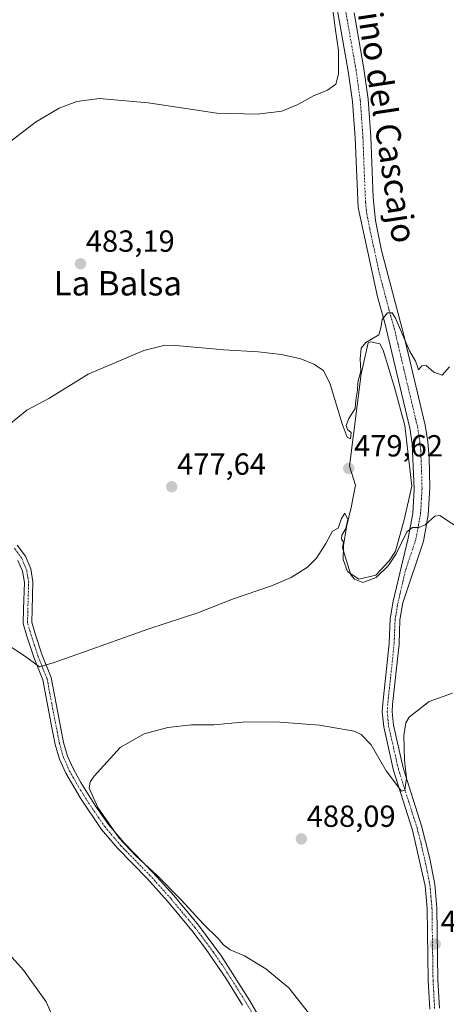
# Model space of a CAD drawing. Units: metres. Extents: x 559835 to 563294, y 4710184 to 4712527.
# Drawn here: x 560095 to 560235, y 4711742 to 4712065 of the extents above; entities that cross this region are included whole.
import ezdxf
from ezdxf.enums import TextEntityAlignment as Align

# ---------------------------------------------------------------- set-up
doc = ezdxf.new("R2010")
doc.units = ezdxf.units.M
doc.header["$MEASUREMENT"] = 0
doc.linetypes.add('TRAZO_Y_PUNTO', pattern=[1, 0.5, -0.25, 0, -0.25])
for name, color, linetype, lineweight in [('Camino', 19, 'Continuous', 0), ('Camino Cxs', 19, 'Continuous', 0), ('Camino eje', 39, 'TRAZO_Y_PUNTO', 13), ('Carátula', 7, 'Continuous', 5), ('Curva de nivel normal', 36, 'Continuous', 0), ('Laguna', 142, 'Continuous', 13), ('Laguna Cxs', 142, 'Continuous', 13), ('Punto de cota en terreno', 7, 'Continuous', 0), ('Rótulo de punto de cota en terreno', 19, 'Continuous', 0), ('Texto cartográfico', 19, 'Continuous', 0)]:
    doc.layers.add(name, color=color, linetype=linetype, lineweight=lineweight)
doc.styles.add('Arial', font='txt', dxfattribs={"height": 0.2})

# ---------------------------------------------------------------- blocks, each defined once
blk = doc.blocks.new('*U174')
at = {"layer": 'Curva de nivel normal', "color": 36, "linetype": 'Continuous', "lineweight": 0}
blk.add_polyline3d([(560236.11, 4711951.21, 480), (560233.66, 4711948.42, 480), (560231.01, 4711949.44, 480), (560228.42, 4711951.63, 480), (560227.05, 4711951.51, 480), (560225.98, 4711950.19, 480), (560225.56, 4711951.67, 480), (560224.95, 4711953.07, 480), (560223, 4711956.46, 480), (560218.45, 4711967.19, 480), (560217.31, 4711968.87, 480), (560215.78, 4711968.86, 480), (560214.05, 4711966.67, 480), (560213.58, 4711964.03, 480), (560212.91, 4711961.7, 480), (560208.72, 4711959.16, 480), (560207.13, 4711957.37, 480), (560206.79, 4711953.84, 480), (560207.07, 4711949.72, 480), (560206.1, 4711946.17, 480), (560205.92, 4711943.55, 480), (560205.44, 4711940.21, 480), (560205.2, 4711937.55, 480), (560203.1, 4711934.21, 480), (560202.22, 4711931.99, 480), (560202.63, 4711930.64, 480), (560203.84, 4711929.65, 480), (560203.68, 4711927.61, 480), (560202.56, 4711928.12, 480), (560200.86, 4711932.51, 480), (560196.97, 4711945.51, 480), (560194.76, 4711950, 480), (560191.67, 4711952.03, 480), (560187.35, 4711953.82, 480), (560181.05, 4711955.21, 480), (560173.35, 4711956.08, 480), (560162.11, 4711956.74, 480), (560146.31, 4711958.22, 480), (560142.81, 4711958.26, 480), (560135.9, 4711956.52, 480), (560117.64, 4711948.81, 480), (560104.73, 4711940.84, 480), (560097.54, 4711936.99, 480), (560091.53, 4711932.16, 480)], dxfattribs=at)
blk = doc.blocks.new('*U177')
at = {"layer": 'Curva de nivel normal', "color": 36, "linetype": 'Continuous', "lineweight": 0}
for points in [[(560105.87, 4711738.19, 480), (560103.8, 4711742.83, 480), (560096.43, 4711753.21, 480), (560088.58, 4711761.82, 480)], [(560091.32, 4711859.85, 480), (560096.72, 4711856.42, 480), (560101.6, 4711852.82, 480), (560106.11, 4711854.08, 480), (560115.45, 4711857.36, 480), (560137.55, 4711865.29, 480), (560153.54, 4711870.54, 480), (560164.89, 4711874.97, 480), (560177.78, 4711879.35, 480), (560184.2, 4711882.12, 480), (560189.52, 4711885.52, 480), (560192.52, 4711888.46, 480), (560195.53, 4711893.23, 480), (560197.78, 4711897.24, 480), (560199.58, 4711898.23, 480), (560200.65, 4711901.48, 480), (560201.8, 4711903.19, 480), (560202.75, 4711901.12, 480), (560202.14, 4711898.1, 480), (560200.78, 4711895.98, 480), (560200.64, 4711894.61, 480), (560201.4, 4711893.65, 480), (560201.03, 4711891.91, 480), (560201.94, 4711888.99, 480), (560203.8, 4711882.9, 480), (560204.93, 4711881.53, 480), (560207.68, 4711880.46, 480), (560212.11, 4711882.06, 480), (560216.04, 4711885.91, 480), (560218.62, 4711889.88, 480), (560222.08, 4711897.01, 480), (560223.98, 4711898.47, 480), (560226.03, 4711898.43, 480), (560228.18, 4711899.41, 480), (560231.28, 4711902.16, 480), (560232.94, 4711902.37, 480), (560244.77, 4711894.68, 480)]]:
    blk.add_polyline3d(points, dxfattribs=at)
blk = doc.blocks.new('5PATER')
at = {"layer": 'Carátula', "linetype": 'Continuous', "lineweight": 5}
h = blk.add_hatch(color=250, dxfattribs=at)
edge = h.paths.add_edge_path()
edge.add_ellipse((0, 0.01), major_axis=(-1.33, -1.34), ratio=0.999422, start_angle=0, end_angle=360)

msp = doc.modelspace()

# ---------------------------------------------------------------- linework, layer by layer
at = {"layer": 'Camino', "color": 19, "linetype": 'Continuous', "lineweight": 0}
for points in [[(560229.64, 4711740.47, 486.27), (560229.12, 4711749.91, 486.49), (560228.77, 4711773.48, 486.69), (560228.1, 4711780.96, 486.62), (560224, 4711799.19, 486.03), (560217.8, 4711818.79, 484.42), (560214.56, 4711833.07, 483.17), (560214.08, 4711837.99, 482.71), (560214.25, 4711840.69, 482.48), (560216.36, 4711860.47, 481.41), (560216.68, 4711868.55, 481.12), (560217.68, 4711874.31, 480.92), (560222.52, 4711895.03, 480), (560224.04, 4711903.11, 479.58), (560224.52, 4711911.07, 479.56), (560223.88, 4711926.09, 479.62), (560223.08, 4711931.03, 479.66), (560217.21, 4711955.85, 479.64), (560214.96, 4711965.59, 479.95), (560212.48, 4711974.15, 480.2), (560206.12, 4712003.51, 481.46), (560205.15, 4712026.37, 482.87), (560204.31, 4712038.25, 483.26), (560202.92, 4712048.15, 483.63), (560197.96, 4712076.15, 484.75)], [(560204.8, 4712067.3, 484), (560208, 4712048.96, 483.32), (560209.4, 4712039.06, 483.06), (560210.29, 4712026.66, 482.65), (560211.03, 4712006.7, 481.37), (560211.85, 4711999.21, 481.03), (560213.79, 4711989.41, 480.83), (560221.06, 4711962.02, 480.01), (560228.13, 4711932.04, 479.7), (560229, 4711926.61, 479.62), (560229.43, 4711921.61, 479.58), (560229.67, 4711911.62, 479.62), (560229.15, 4711902.48, 479.92), (560227.55, 4711893.97, 480.22), (560220.84, 4711873.76, 480.91), (560219.88, 4711868.21, 481.33), (560219.56, 4711860.24, 481.86), (560217.45, 4711840.41, 482.72), (560217.3, 4711838.05, 482.85), (560217.73, 4711833.58, 483.37), (560220.9, 4711819.63, 484.54), (560226.93, 4711800.61, 485.85), (560229.58, 4711790.35, 486.42), (560231.28, 4711781.46, 486.58), (560231.97, 4711773.64, 486.59), (560232.32, 4711750.03, 486.34), (560232.83, 4711740.81, 486.15)], [(560094.36, 4711892.72, 475.55), (560097.03, 4711889.07, 475.8), (560098.76, 4711884.95, 476.01), (560099.5, 4711880.67, 476.67), (560099.21, 4711871.61, 477.48), (560099.14, 4711867.4, 477.81), (560100.21, 4711863.63, 478.35), (560102.56, 4711856.56, 479.22), (560105.48, 4711849.27, 480.64), (560109.56, 4711827.96, 483.45), (560110.85, 4711823.45, 483.91), (560112.77, 4711819.22, 484.08), (560115.22, 4711814.86, 484.42), (560120.15, 4711806.98, 484.93), (560124.28, 4711801.08, 485.04), (560129.37, 4711795.01, 485.15), (560138.97, 4711785.21, 485.04), (560145.75, 4711777.7, 484.58), (560153.79, 4711768.04, 484.42), (560161.29, 4711757.89, 484.06), (560170.68, 4711743.22, 484.12), (560175.61, 4711734.53, 483.92)], [(560168.24, 4711741.8, 483.7), (560162.99, 4711750.3, 483.69), (560156.12, 4711760.32, 483.85), (560151.58, 4711766.28, 483.89), (560143.62, 4711775.86, 484.21), (560136.92, 4711783.28, 484.47), (560127.28, 4711793.12, 484.64), (560122.02, 4711799.39, 484.62), (560115.06, 4711809.68, 484.4), (560110.27, 4711817.92, 483.86), (560108.2, 4711822.48, 483.69), (560106.82, 4711827.29, 483.19), (560105.84, 4711832.16, 482.66), (560102.76, 4711848.48, 480.67), (560099.92, 4711855.6, 479.49), (560097.52, 4711862.8, 478.07), (560096.32, 4711867.04, 477.39), (560096.4, 4711871.68, 476.89), (560096.68, 4711880.48, 476.23), (560096.04, 4711884.16, 475.88), (560094.56, 4711887.68, 475.51)]]:
    msp.add_polyline3d(points, dxfattribs=at)
at = {"layer": 'Camino Cxs', "color": 19, "linetype": 'Continuous', "lineweight": 0}
for points in [[(560229.64, 4711740.47, 486.27), (560229.12, 4711749.91, 486.49), (560228.77, 4711773.48, 486.69), (560228.1, 4711780.96, 486.62), (560224, 4711799.19, 486.03), (560217.8, 4711818.79, 484.42), (560214.56, 4711833.07, 483.17), (560214.08, 4711837.99, 482.71), (560214.25, 4711840.69, 482.48), (560216.36, 4711860.47, 481.41), (560216.68, 4711868.55, 481.12), (560217.68, 4711874.31, 480.92), (560222.52, 4711895.03, 480), (560224.04, 4711903.11, 479.58), (560224.52, 4711911.07, 479.56), (560223.88, 4711926.09, 479.62), (560223.08, 4711931.03, 479.66), (560217.21, 4711955.85, 479.64), (560214.96, 4711965.59, 479.95), (560212.48, 4711974.15, 480.2), (560206.12, 4712003.51, 481.46), (560205.15, 4712026.37, 482.87), (560204.31, 4712038.25, 483.26), (560202.92, 4712048.15, 483.63), (560197.96, 4712076.15, 484.75)], [(560204.8, 4712067.3, 484), (560208, 4712048.96, 483.32), (560209.4, 4712039.06, 483.06), (560210.29, 4712026.66, 482.65), (560211.03, 4712006.7, 481.37), (560211.85, 4711999.21, 481.03), (560213.79, 4711989.41, 480.83), (560221.06, 4711962.02, 480.01), (560228.13, 4711932.04, 479.7), (560229, 4711926.61, 479.62), (560229.43, 4711921.61, 479.58), (560229.67, 4711911.62, 479.62), (560229.15, 4711902.48, 479.92), (560227.55, 4711893.97, 480.22), (560220.84, 4711873.76, 480.91), (560219.88, 4711868.21, 481.33), (560219.56, 4711860.24, 481.86), (560217.45, 4711840.41, 482.72), (560217.3, 4711838.05, 482.85), (560217.73, 4711833.58, 483.37), (560220.9, 4711819.63, 484.54), (560226.93, 4711800.61, 485.85), (560229.58, 4711790.35, 486.42), (560231.28, 4711781.46, 486.58), (560231.97, 4711773.64, 486.59), (560232.32, 4711750.03, 486.34), (560232.83, 4711740.81, 486.15)], [(560094.36, 4711892.72, 475.55), (560097.03, 4711889.07, 475.8), (560098.76, 4711884.95, 476.01), (560099.5, 4711880.67, 476.67), (560099.21, 4711871.61, 477.48), (560099.14, 4711867.4, 477.81), (560100.21, 4711863.63, 478.35), (560102.56, 4711856.56, 479.22), (560105.48, 4711849.27, 480.64), (560109.56, 4711827.96, 483.45), (560110.85, 4711823.45, 483.91), (560112.77, 4711819.22, 484.08), (560115.22, 4711814.86, 484.42), (560120.15, 4711806.98, 484.93), (560124.28, 4711801.08, 485.04), (560129.37, 4711795.01, 485.15), (560138.97, 4711785.21, 485.04), (560145.75, 4711777.7, 484.58), (560153.79, 4711768.04, 484.42), (560161.29, 4711757.89, 484.06), (560170.68, 4711743.22, 484.12), (560175.61, 4711734.53, 483.92)], [(560168.24, 4711741.8, 483.7), (560162.99, 4711750.3, 483.69), (560156.12, 4711760.32, 483.85), (560151.58, 4711766.28, 483.89), (560143.62, 4711775.86, 484.21), (560136.92, 4711783.28, 484.47), (560127.28, 4711793.12, 484.64), (560122.02, 4711799.39, 484.62), (560115.06, 4711809.68, 484.4), (560110.27, 4711817.92, 483.86), (560108.2, 4711822.48, 483.69), (560106.82, 4711827.29, 483.19), (560105.84, 4711832.16, 482.66), (560102.76, 4711848.48, 480.67), (560099.92, 4711855.6, 479.49), (560097.52, 4711862.8, 478.07), (560096.32, 4711867.04, 477.39), (560096.4, 4711871.68, 476.89), (560096.68, 4711880.48, 476.23), (560096.04, 4711884.16, 475.88), (560094.56, 4711887.68, 475.51)]]:
    msp.add_polyline3d(points, dxfattribs=at)
at = {"layer": 'Camino eje', "color": 39, "linetype": 'TRAZO_Y_PUNTO', "lineweight": 13}
for points in [[(560201.38, 4712071.73, 484.22), (560203.86, 4712057.73, 483.72), (560205.46, 4712048.56, 483.37), (560206.16, 4712043.61, 483.17), (560206.86, 4712038.66, 483.01), (560207.3, 4712032.46, 482.82), (560207.72, 4712026.52, 482.63), (560208.09, 4712016.54, 482.25), (560208.58, 4712005.11, 481.36), (560208.99, 4712001.36, 481.19), (560209.96, 4711996.46, 480.99), (560213.14, 4711981.78, 480.44), (560216.77, 4711968.09, 479.95), (560218.01, 4711963.81, 479.92), (560219.14, 4711958.94, 479.81), (560222.67, 4711943.95, 479.8), (560225.61, 4711931.54, 479.72), (560226.01, 4711929.07, 479.72), (560226.44, 4711926.35, 479.73), (560226.66, 4711923.85, 479.74), (560226.98, 4711916.34, 479.68), (560227.1, 4711911.35, 479.7), (560226.84, 4711906.78, 479.76), (560226.6, 4711902.8, 479.85), (560225.04, 4711894.5, 480.09), (560221.68, 4711884.4, 480.51), (560219.26, 4711874.04, 480.91), (560218.28, 4711868.38, 481.22), (560218.12, 4711864.34, 481.44), (560217.96, 4711860.36, 481.62), (560216.91, 4711850.44, 481.92), (560215.85, 4711840.55, 482.43), (560215.69, 4711838.02, 482.62), (560215.93, 4711835.56, 482.82), (560216.15, 4711833.33, 483), (560217.77, 4711826.19, 483.9), (560219.35, 4711819.21, 484.45), (560222.37, 4711809.7, 485.22), (560225.47, 4711799.9, 485.87), (560226.79, 4711794.77, 486), (560228.84, 4711785.66, 486.48), (560229.69, 4711781.21, 486.59), (560230.04, 4711777.3, 486.64), (560230.37, 4711773.56, 486.64), (560230.72, 4711749.97, 486.42), (560231.24, 4711740.64, 486.18)], [(560171.93, 4711738.17, 483.7), (560169.46, 4711742.51, 483.9), (560166.84, 4711746.76, 483.81), (560162.14, 4711754.1, 483.91), (560158.71, 4711759.11, 484.01), (560154.96, 4711764.18, 484.03), (560152.69, 4711767.16, 484.13), (560148.67, 4711771.99, 484.32), (560144.69, 4711776.78, 484.39), (560137.95, 4711784.25, 484.75), (560128.33, 4711794.07, 484.9), (560123.15, 4711800.24, 484.81), (560121.09, 4711803.19, 484.59), (560117.61, 4711808.33, 484.64), (560115.14, 4711812.27, 484.39), (560112.75, 4711816.39, 484.14), (560111.52, 4711818.57, 483.86), (560109.53, 4711822.97, 483.79), (560108.19, 4711827.63, 483.32), (560107.7, 4711830.06, 483.04), (560105.66, 4711840.72, 481.71), (560104.12, 4711848.88, 480.65), (560102.66, 4711852.52, 479.86), (560101.24, 4711856.08, 479.22), (560100.04, 4711859.68, 478.7), (560098.87, 4711863.22, 478.19), (560097.73, 4711867.22, 477.59), (560097.81, 4711871.65, 477.18), (560098.09, 4711880.58, 476.46), (560097.4, 4711884.56, 475.98), (560095.8, 4711888.38, 475.67), (560093.32, 4711891.76, 475.48)]]:
    msp.add_polyline3d(points, dxfattribs=at)
at = {"layer": 'Curva de nivel normal', "color": 36, "linetype": 'Continuous', "lineweight": 0}
for points in [[(560088.34, 4712022.33, 485), (560100.38, 4712031.42, 485), (560108.05, 4712036.02, 485), (560113.85, 4712038.21, 485), (560121.28, 4712039.22, 485), (560137.24, 4712037.8, 485), (560159.78, 4712034.37, 485), (560173.11, 4712034.04, 485), (560181.11, 4712035.1, 485), (560186.11, 4712037.1, 485), (560191.56, 4712040.15, 485), (560196.13, 4712042, 485), (560198.84, 4712043.88, 485), (560199.75, 4712047.22, 485), (560199.66, 4712054.93, 485), (560198.58, 4712062.4, 485), (560196.92, 4712076.2, 485)], [(560237.14, 4711844.12, 485), (560229.45, 4711841.37, 485), (560222.94, 4711836.22, 485), (560221.84, 4711834.42, 485), (560221.12, 4711830.26, 485), (560221.4, 4711822.18, 485), (560222.01, 4711816.38, 485), (560221.52, 4711812.3, 485), (560220.33, 4711811.95, 485), (560215.37, 4711818.6, 485), (560210.45, 4711827.18, 485), (560207.16, 4711830.58, 485), (560204.81, 4711831.61, 485), (560193.44, 4711833.62, 485), (560180.42, 4711834.66, 485), (560169.45, 4711834.68, 485), (560158.78, 4711833.73, 485), (560151.45, 4711833.74, 485), (560143.78, 4711832.84, 485), (560135.96, 4711830.79, 485), (560128.15, 4711826.25, 485), (560119.59, 4711816.91, 485), (560118.27, 4711815.09, 485), (560117.97, 4711812.93, 485), (560120.82, 4711806.6, 485), (560127.78, 4711796.56, 485), (560133.2, 4711790.81, 485), (560140.19, 4711784.3, 485), (560148.26, 4711776.21, 485), (560155.36, 4711768.48, 485), (560160.22, 4711763.62, 485), (560161.98, 4711761.59, 485), (560164.2, 4711759.94, 485), (560168.83, 4711757.94, 485), (560175.92, 4711753.7, 485), (560183.4, 4711747.48, 485), (560189.91, 4711739.22, 485)]]:
    msp.add_polyline3d(points, dxfattribs=at)
at = {"layer": 'Laguna', "color": 142, "linetype": 'Continuous', "lineweight": 13}
msp.add_polyline3d([(560211.96, 4711882.87, 479.7), (560206.4, 4711881.51, 479.92), (560202.68, 4711884.07, 480), (560201.2, 4711887.99, 480.01), (560201.36, 4711892.55, 480.02), (560202.28, 4711898.71, 480.01), (560203.88, 4711905.03, 479.75), (560205.24, 4711912.39, 479.35), (560203.28, 4711918.55, 479.47), (560207.16, 4711948.95, 479.95), (560209.4, 4711959.11, 479.81), (560210.2, 4711959.43, 479.73), (560213.24, 4711958.79, 479.54), (560214.32, 4711956.63, 479.52), (560218.12, 4711944.39, 479.63), (560221.48, 4711931.91, 479.63), (560223.72, 4711912.07, 479.51), (560221.28, 4711900.95, 479.5), (560218.44, 4711890.71, 479.77), (560216.32, 4711887.51, 479.71), (560211.96, 4711882.87, 479.7)], dxfattribs=at)
at = {"layer": 'Laguna Cxs', "color": 142, "linetype": 'Continuous', "lineweight": 13}
msp.add_polyline3d([(560211.96, 4711882.87, 479.7), (560206.4, 4711881.51, 479.92), (560202.68, 4711884.07, 480), (560201.2, 4711887.99, 480.01), (560201.36, 4711892.55, 480.02), (560202.28, 4711898.71, 480.01), (560203.88, 4711905.03, 479.75), (560205.24, 4711912.39, 479.35), (560203.28, 4711918.55, 479.47), (560207.16, 4711948.95, 479.95), (560209.4, 4711959.11, 479.81), (560210.2, 4711959.43, 479.73), (560213.24, 4711958.79, 479.54), (560214.32, 4711956.63, 479.52), (560218.12, 4711944.39, 479.63), (560221.48, 4711931.91, 479.63), (560223.72, 4711912.07, 479.51), (560221.28, 4711900.95, 479.5), (560218.44, 4711890.71, 479.77), (560216.32, 4711887.51, 479.71), (560211.96, 4711882.87, 479.7)], close=True, dxfattribs=at)

# ---------------------------------------------------------------- block references
at = {"layer": 'Curva de nivel normal', "color": 36, "linetype": 'Continuous', "lineweight": 0}
for name in ['*U174', '*U177']:
    msp.add_blockref(name, (0, 0), dxfattribs=at)
at = {"layer": 'Punto de cota en terreno', "linetype": 'Continuous', "lineweight": 0}
for p in [(560115.08, 4711985, 483.19), (560203.06, 4711917.84, 479.62), (560145.01, 4711911.84, 477.64), (560187.53, 4711796.32, 488.09), (560231.44, 4711761.79, 486.61)]:
    msp.add_blockref('5PATER', p, dxfattribs=at)

# ---------------------------------------------------------------- texts
at = {"layer": 'Rótulo de punto de cota en terreno', "color": 19, "linetype": 'Continuous', "lineweight": 0, "style": 'Arial'}
for s, p in [('483,19', (560116.84, 4711986.76)), ('479,62', (560204.82, 4711919.6)), ('477,64', (560146.77, 4711913.6)), ('488,09', (560189.29, 4711798.08)), ('486,61', (560233.2, 4711763.55))]:
    msp.add_text(s, height=7, dxfattribs=at).set_placement(p, align=Align.BOTTOM_LEFT)
at = {"layer": 'Texto cartográfico', "color": 19, "linetype": 'Continuous', "lineweight": 0, "style": 'Arial'}
msp.add_text('Camino del Cascajo', height=8, rotation=-81.3845, dxfattribs=at).set_placement((560213.99, 4712041.29), align=Align.MIDDLE_CENTER)
msp.add_text('La Balsa', height=8, dxfattribs=at).set_placement((560127.32, 4711978.61), align=Align.MIDDLE_CENTER)

doc.saveas('drawing.dxf')
